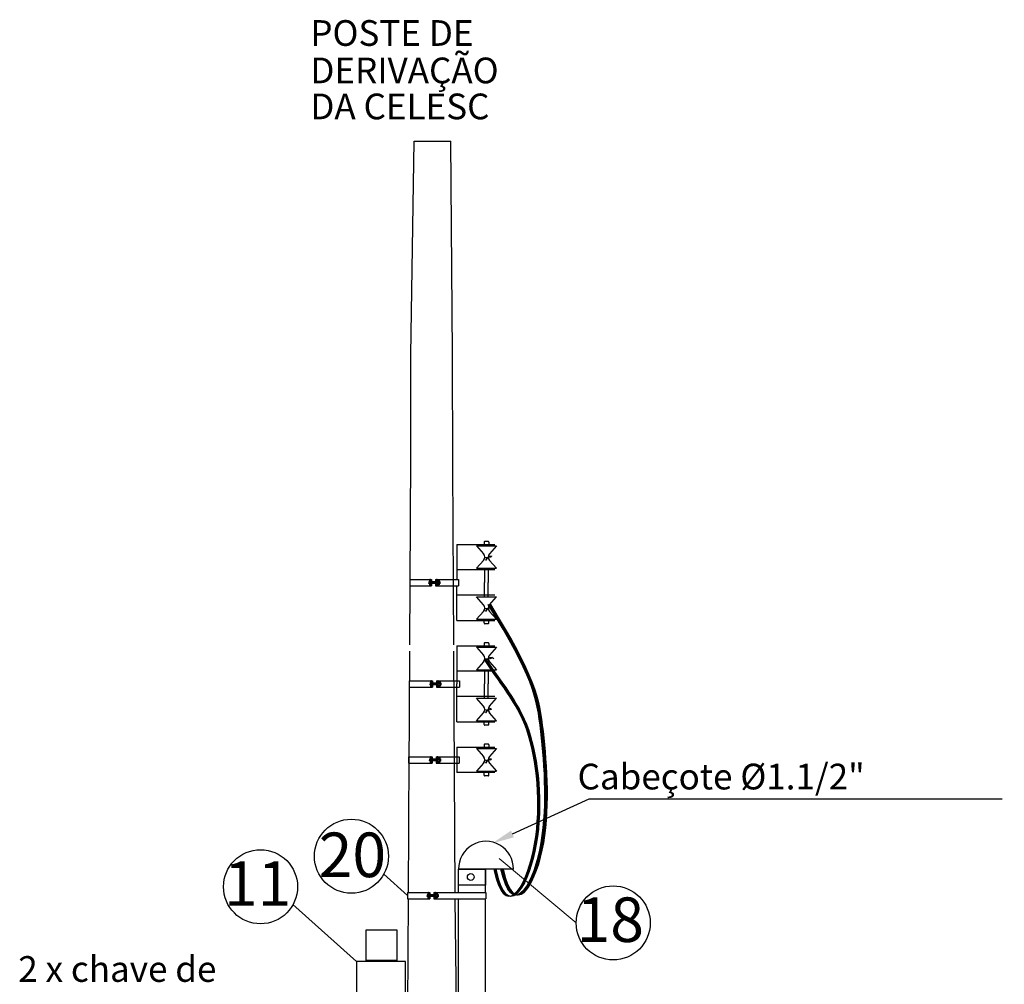
# Model space of a CAD drawing. Extents: x -572814 to 501435, y -1700 to 1062405.
# Drawn here: x 770 to 814, y -1556 to -1513 of the extents above; entities that cross this region are included whole.
import ezdxf
from ezdxf import colors
from ezdxf.entities.mleader import LeaderData, LeaderLine
from ezdxf.math import Vec2, Vec3

# ---------------------------------------------------------------- set-up
doc = ezdxf.new("R2010")
doc.units = 0
doc.header["$LTSCALE"] = 0.25
doc.header["$MEASUREMENT"] = 0
doc.layers.get('0').update_dxf_attribs({"linetype": 'CONTINUOUS'})
for name, color, linetype in [('ARQUITETURA', 15, 'CONTINUOUS'), ('FIACAO', 3, 'CONTINUOUS'), ('POSTE', 6, 'CONTINUOUS'), ('rota_completa1', 7, 'CONTINUOUS'), ('SIM_ELET', 4, 'CONTINUOUS')]:
    doc.layers.add(name, color=color, linetype=linetype)
for name, color, linetype, lineweight in [('COTA', 3, 'CONTINUOUS', 30), ('ELÉTRICA', 4, 'CONTINUOUS', 30), ('H', 7, 'CONTINUOUS', 100)]:
    doc.layers.add(name, color=color, linetype=linetype, lineweight=lineweight)
doc.styles.add('COISARADA', font='cour.ttf')
doc.styles.add('TEXTO FORTE', font='ARIALN.TTF', dxfattribs={"oblique": 15, "height": 4})

msp = doc.modelspace()

# ---------------------------------------------------------------- linework, layer by layer
at = {"layer": 'ARQUITETURA', "ltscale": 5}
for p, q in [((787.35095, -1527.6821), (787.5145, -1518.0879)), ((787.5145, -1518.0879), (789.15242, -1518.0879)), ((789.22492, -1527.62067), (789.15242, -1518.0879)), ((787.35407, -1532.27926), (787.35095, -1527.6821)), ((789.243, -1532.70331), (789.22492, -1527.62067)), ((787.30812, -1540.7025), (787.35185, -1532.27926)), ((789.28882, -1540.7025), (789.24519, -1532.70331)), ((790.64574, -1536.09286), (790.64574, -1536.20017)), ((790.65146, -1536.07778), (790.66171, -1536.0662)), ((790.6685, -1536.20017), (790.6685, -1536.25708)), ((790.82894, -1536.05853), (790.67875, -1536.05853)), ((790.83918, -1536.20017), (790.83918, -1536.25708)), ((790.84597, -1536.0662), (790.85622, -1536.07778)), ((790.86194, -1536.09286), (790.86194, -1536.20017)), ((790.3022, -1536.25708), (791.20548, -1536.25708)), ((790.3022, -1536.25708), (790.61793, -1536.60974)), ((791.20548, -1536.25708), (790.88975, -1536.60974)), ((790.61793, -1536.91334), (790.3022, -1537.26599)), ((790.88975, -1536.91334), (791.20548, -1537.26599)), ((790.3022, -1537.26599), (791.20548, -1537.26599)), ((790.6685, -1537.26599), (790.6685, -1537.907)), ((790.83918, -1537.26599), (790.83918, -1537.907)), ((787.30699, -1537.76476), (788.28936, -1537.76476)), ((787.30699, -1537.76476), (787.30699, -1538.04923)), ((788.17031, -1537.87706), (788.17031, -1537.94434)), ((788.19353, -1537.87706), (788.17031, -1537.87706)), ((788.17031, -1537.94434), (788.19223, -1537.87706)), ((788.19353, -1537.94434), (788.17031, -1537.94434)), ((788.19353, -1537.96187), (788.19353, -1537.84819)), ((788.19353, -1537.85263), (788.19353, -1537.84819)), ((788.19353, -1537.96623), (788.19353, -1537.96187)), ((788.19695, -1537.84477), (788.20997, -1537.84477)), ((788.19695, -1537.96964), (788.20997, -1537.96964)), ((788.20997, -1538.04294), (788.20997, -1537.76905)), ((788.23617, -1537.76905), (788.20997, -1537.76905)), ((788.23714, -1537.76476), (788.23714, -1538.04923)), ((788.28936, -1537.76476), (788.28936, -1538.04923)), ((788.46477, -1537.87706), (788.28936, -1537.87706)), ((788.28936, -1537.94434), (788.31129, -1537.87706)), ((788.46477, -1537.94434), (788.28936, -1537.94434)), ((788.31129, -1537.94434), (788.33322, -1537.87706)), ((788.33322, -1537.94434), (788.35514, -1537.87706)), ((788.35514, -1537.94434), (788.37707, -1537.87706)), ((788.37707, -1537.94434), (788.39899, -1537.87706)), ((788.39899, -1537.94434), (788.42092, -1537.87706)), ((788.42092, -1537.94434), (788.44284, -1537.87706)), ((788.44284, -1537.94434), (788.46477, -1537.87706)), ((788.46623, -1537.76476), (788.46623, -1538.04923)), ((788.46623, -1537.76476), (789.50214, -1537.76476)), ((788.54417, -1537.7723), (788.51797, -1537.7723)), ((788.51846, -1537.76476), (788.51846, -1538.04923)), ((788.54417, -1537.81708), (788.54417, -1537.7723)), ((788.54417, -1537.81708), (788.6261, -1537.81708)), ((788.54417, -1538.00142), (788.54417, -1537.81708)), ((788.54417, -1537.82254), (788.61992, -1537.82254)), ((788.54417, -1537.86179), (788.61992, -1537.86179)), ((788.54417, -1537.86849), (788.61992, -1537.86849)), ((788.54417, -1537.94077), (788.61992, -1537.94077)), ((788.54417, -1537.94747), (788.61992, -1537.94747)), ((788.54417, -1537.9968), (788.61992, -1537.9968)), ((788.6261, -1538.00142), (788.54417, -1538.00142)), ((788.54417, -1538.00142), (788.54417, -1538.04619)), ((788.62334, -1537.85837), (788.62334, -1537.82596)), ((788.62334, -1537.93735), (788.62334, -1537.8719)), ((788.62334, -1537.99339), (788.62334, -1537.95088)), ((788.6261, -1537.81708), (788.6261, -1538.00142)), ((788.6261, -1537.85949), (788.6634, -1537.85949)), ((788.6261, -1537.9619), (788.6634, -1537.9619)), ((788.6634, -1537.85949), (788.6634, -1537.9619)), ((789.50214, -1537.76476), (789.50214, -1538.04923)), ((790.6685, -1538.54801), (790.6685, -1537.907)), ((790.83918, -1538.54801), (790.83918, -1537.907)), ((787.30699, -1538.04923), (788.28936, -1538.04923)), ((788.23617, -1538.04294), (788.20997, -1538.04294)), ((788.46623, -1538.04923), (789.50214, -1538.04923)), ((788.54417, -1538.04619), (788.51797, -1538.04619)), ((790.3022, -1538.54801), (791.20548, -1538.54801)), ((790.61793, -1538.90066), (790.3022, -1538.54801)), ((790.88975, -1538.90066), (791.20548, -1538.54801)), ((790.3022, -1539.55692), (790.61793, -1539.20426)), ((791.20548, -1539.55692), (790.88975, -1539.20426)), ((790.3022, -1539.55692), (791.20548, -1539.55692)), ((790.64574, -1539.72114), (790.64574, -1539.61382)), ((790.65146, -1539.73622), (790.66171, -1539.7478)), ((790.6685, -1539.61382), (790.6685, -1539.55692)), ((790.82894, -1539.75547), (790.67875, -1539.75547)), ((790.83918, -1539.61382), (790.83918, -1539.55692)), ((790.84597, -1539.7478), (790.85622, -1539.73622)), ((790.86194, -1539.72114), (790.86194, -1539.61382)), ((790.64574, -1540.6444), (790.64574, -1540.75171)), ((790.65146, -1540.62931), (790.66171, -1540.61774)), ((790.82894, -1540.61007), (790.67875, -1540.61007)), ((790.84597, -1540.61774), (790.85622, -1540.62931)), ((790.86194, -1540.6444), (790.86194, -1540.75171)), ((787.27709, -1546.39192), (787.30657, -1540.98698)), ((789.34948, -1551.82185), (789.29038, -1540.98698)), ((790.3022, -1540.80861), (791.20548, -1540.80861)), ((790.3022, -1540.80861), (790.61793, -1541.16127)), ((790.6685, -1540.75171), (790.6685, -1540.80861)), ((790.83918, -1540.75171), (790.83918, -1540.80861)), ((791.20548, -1540.80861), (790.88975, -1541.16127)), ((790.61793, -1541.46487), (790.3022, -1541.81753)), ((790.88975, -1541.46487), (791.20548, -1541.81753)), ((790.3022, -1541.81753), (791.20548, -1541.81753)), ((790.6685, -1541.81753), (790.6685, -1542.45853)), ((790.83918, -1541.81753), (790.83918, -1542.45853)), ((787.27599, -1542.3163), (788.33802, -1542.3163)), ((787.27599, -1542.3163), (787.27599, -1542.60077)), ((788.21896, -1542.49587), (788.24088, -1542.4286)), ((788.24218, -1542.4286), (788.21896, -1542.4286)), ((788.21896, -1542.4286), (788.21896, -1542.49587)), ((788.24218, -1542.5134), (788.24218, -1542.39972)), ((788.24218, -1542.40417), (788.24218, -1542.39972)), ((788.2456, -1542.39631), (788.25862, -1542.39631)), ((788.25862, -1542.59447), (788.25862, -1542.32058)), ((788.28483, -1542.32058), (788.25862, -1542.32058)), ((788.28579, -1542.3163), (788.28579, -1542.60077)), ((788.33802, -1542.3163), (788.33802, -1542.60077)), ((788.33802, -1542.49587), (788.35994, -1542.4286)), ((788.51342, -1542.4286), (788.33802, -1542.4286)), ((788.35994, -1542.49587), (788.38187, -1542.4286)), ((788.38187, -1542.49587), (788.40379, -1542.4286)), ((788.40379, -1542.49587), (788.42572, -1542.4286)), ((788.42572, -1542.49587), (788.44764, -1542.4286)), ((788.44764, -1542.49587), (788.46957, -1542.4286)), ((788.46957, -1542.49587), (788.4915, -1542.4286)), ((788.4915, -1542.49587), (788.51342, -1542.4286)), ((788.51488, -1542.3163), (789.55079, -1542.3163)), ((788.51488, -1542.3163), (788.51488, -1542.60077)), ((788.59282, -1542.32384), (788.56662, -1542.32384)), ((788.56711, -1542.3163), (788.56711, -1542.60077)), ((788.59282, -1542.36861), (788.59282, -1542.32384)), ((788.59282, -1542.36861), (788.67475, -1542.36861)), ((788.59282, -1542.55295), (788.59282, -1542.36861)), ((788.59282, -1542.37408), (788.66858, -1542.37408)), ((788.59282, -1542.41332), (788.66858, -1542.41332)), ((788.59282, -1542.42002), (788.66858, -1542.42002)), ((788.67199, -1542.40991), (788.67199, -1542.37749)), ((788.67199, -1542.48889), (788.67199, -1542.42343)), ((788.67475, -1542.36861), (788.67475, -1542.55295)), ((788.67475, -1542.41103), (788.71205, -1542.41103)), ((788.71205, -1542.41103), (788.71205, -1542.51344)), ((789.55079, -1542.3163), (789.55079, -1542.60077)), ((787.27599, -1542.60077), (788.33802, -1542.60077)), ((788.24218, -1542.49587), (788.21896, -1542.49587)), ((788.24218, -1542.51776), (788.24218, -1542.5134)), ((788.2456, -1542.52118), (788.25862, -1542.52118)), ((788.28483, -1542.59447), (788.25862, -1542.59447)), ((788.51342, -1542.49587), (788.33802, -1542.49587)), ((788.51488, -1542.60077), (789.55079, -1542.60077)), ((788.59282, -1542.59773), (788.56662, -1542.59773)), ((788.59282, -1542.4923), (788.66858, -1542.4923)), ((788.59282, -1542.499), (788.66858, -1542.499)), ((788.59282, -1542.54833), (788.66858, -1542.54833)), ((788.67475, -1542.55295), (788.59282, -1542.55295)), ((788.59282, -1542.55295), (788.59282, -1542.59773)), ((788.67199, -1542.54492), (788.67199, -1542.50242)), ((788.67475, -1542.51344), (788.71205, -1542.51344)), ((790.6685, -1543.09954), (790.6685, -1542.45853)), ((790.83918, -1543.09954), (790.83918, -1542.45853)), ((790.3022, -1543.09954), (791.20548, -1543.09954)), ((790.61793, -1543.4522), (790.3022, -1543.09954)), ((790.88975, -1543.4522), (791.20548, -1543.09954)), ((790.3022, -1544.10845), (790.61793, -1543.7558)), ((791.20548, -1544.10845), (790.88975, -1543.7558)), ((790.3022, -1544.10845), (791.20548, -1544.10845)), ((790.64574, -1544.27267), (790.64574, -1544.16536)), ((790.6685, -1544.16536), (790.6685, -1544.10845)), ((790.83918, -1544.16536), (790.83918, -1544.10845)), ((790.86194, -1544.27267), (790.86194, -1544.16536)), ((790.65146, -1544.28776), (790.66171, -1544.29933)), ((790.82894, -1544.307), (790.67875, -1544.307)), ((790.84597, -1544.29933), (790.85622, -1544.28776)), ((790.3022, -1545.36015), (791.20548, -1545.36015)), ((790.3022, -1545.36015), (790.61793, -1545.7128)), ((790.64574, -1545.19593), (790.64574, -1545.30324)), ((790.65146, -1545.18084), (790.66171, -1545.16927)), ((790.6685, -1545.30324), (790.6685, -1545.36015)), ((790.82894, -1545.1616), (790.67875, -1545.1616)), ((790.83918, -1545.30324), (790.83918, -1545.36015)), ((790.84597, -1545.16927), (790.85622, -1545.18084)), ((790.86194, -1545.19593), (790.86194, -1545.30324)), ((791.20548, -1545.36015), (790.88975, -1545.7128)), ((787.25737, -1545.72995), (788.3194, -1545.72995)), ((787.25737, -1545.72995), (787.25737, -1546.01442)), ((787.26312, -1548.95216), (787.27554, -1545.53851)), ((788.20034, -1545.90952), (788.22226, -1545.84225)), ((788.22356, -1545.84225), (788.20034, -1545.84225)), ((788.20034, -1545.84225), (788.20034, -1545.90952)), ((788.22356, -1545.90952), (788.20034, -1545.90952)), ((788.22356, -1545.92705), (788.22356, -1545.81337)), ((788.22356, -1545.81782), (788.22356, -1545.81337)), ((788.22356, -1545.93141), (788.22356, -1545.92705)), ((788.22698, -1545.80996), (788.24, -1545.80996)), ((788.22698, -1545.93483), (788.24, -1545.93483)), ((788.24, -1546.00813), (788.24, -1545.73423)), ((788.26621, -1545.73423), (788.24, -1545.73423)), ((788.26717, -1545.72995), (788.26717, -1546.01442)), ((788.3194, -1545.72995), (788.3194, -1546.01442)), ((788.3194, -1545.90952), (788.34132, -1545.84225)), ((788.4948, -1545.84225), (788.3194, -1545.84225)), ((788.4948, -1545.90952), (788.3194, -1545.90952)), ((788.34132, -1545.90952), (788.36325, -1545.84225)), ((788.36325, -1545.90952), (788.38517, -1545.84225)), ((788.38517, -1545.90952), (788.4071, -1545.84225)), ((788.4071, -1545.90952), (788.42902, -1545.84225)), ((788.42902, -1545.90952), (788.45095, -1545.84225)), ((788.45095, -1545.90952), (788.47288, -1545.84225)), ((788.47288, -1545.90952), (788.4948, -1545.84225)), ((788.49626, -1545.72995), (789.53217, -1545.72995)), ((788.49626, -1545.72995), (788.49626, -1546.01442)), ((788.5742, -1545.73749), (788.548, -1545.73749)), ((788.54849, -1545.72995), (788.54849, -1546.01442)), ((788.5742, -1545.78226), (788.5742, -1545.73749)), ((788.5742, -1545.78226), (788.65613, -1545.78226)), ((788.5742, -1545.9666), (788.5742, -1545.78226)), ((788.5742, -1545.78773), (788.64996, -1545.78773)), ((788.5742, -1545.82697), (788.64996, -1545.82697)), ((788.5742, -1545.83367), (788.64996, -1545.83367)), ((788.5742, -1545.90595), (788.64996, -1545.90595)), ((788.5742, -1545.91265), (788.64996, -1545.91265)), ((788.5742, -1545.96198), (788.64996, -1545.96198)), ((788.65613, -1545.9666), (788.5742, -1545.9666)), ((788.5742, -1545.9666), (788.5742, -1546.01138)), ((788.65337, -1545.82356), (788.65337, -1545.79114)), ((788.65337, -1545.90254), (788.65337, -1545.83708)), ((788.65337, -1545.95857), (788.65337, -1545.91607)), ((788.65613, -1545.78226), (788.65613, -1545.9666)), ((788.65613, -1545.82468), (788.69343, -1545.82468)), ((788.65613, -1545.92709), (788.69343, -1545.92709)), ((788.69343, -1545.82468), (788.69343, -1545.92709)), ((789.53217, -1545.72995), (789.53217, -1546.01442)), ((787.25737, -1546.01442), (788.3194, -1546.01442)), ((788.26621, -1546.00813), (788.24, -1546.00813)), ((788.49626, -1546.01442), (789.53217, -1546.01442)), ((788.5742, -1546.01138), (788.548, -1546.01138)), ((790.61793, -1546.0164), (790.3022, -1546.36906)), ((790.3022, -1546.36906), (791.20548, -1546.36906)), ((790.6685, -1546.36906), (790.6685, -1546.44112)), ((790.83918, -1546.36906), (790.83918, -1546.44112)), ((790.88975, -1546.0164), (791.20548, -1546.36906)), ((790.64574, -1546.55007), (790.64574, -1546.44276)), ((790.65146, -1546.56515), (790.66171, -1546.57673)), ((790.82894, -1546.5844), (790.67875, -1546.5844)), ((790.84597, -1546.57673), (790.85622, -1546.56515)), ((790.86194, -1546.55007), (790.86194, -1546.44276)), ((787.24747, -1551.82185), (787.26312, -1548.95216)), ((787.17857, -1564.45345), (787.24592, -1552.10632)), ((787.20492, -1551.82185), (788.21004, -1551.82185)), ((787.20492, -1551.82185), (787.20492, -1552.10632)), ((787.20492, -1552.10632), (788.21004, -1552.10632)), ((788.09098, -1552.00142), (788.11291, -1551.93415)), ((788.11421, -1551.93415), (788.09098, -1551.93415)), ((788.09098, -1551.93415), (788.09098, -1552.00142)), ((788.11421, -1552.00142), (788.09098, -1552.00142)), ((788.11421, -1552.01895), (788.11421, -1551.90527)), ((788.11421, -1551.90972), (788.11421, -1551.90527)), ((788.11421, -1552.02331), (788.11421, -1552.01895)), ((788.11762, -1551.90186), (788.13064, -1551.90186)), ((788.11762, -1552.02673), (788.13064, -1552.02673)), ((788.13064, -1552.10003), (788.13064, -1551.82613)), ((788.15685, -1551.82613), (788.13064, -1551.82613)), ((788.15685, -1552.10003), (788.13064, -1552.10003)), ((788.15782, -1551.82185), (788.15782, -1552.10632)), ((788.21004, -1551.82185), (788.21004, -1552.10632)), ((788.21004, -1552.00142), (788.23197, -1551.93415)), ((788.38544, -1551.93415), (788.21004, -1551.93415)), ((788.38544, -1552.00142), (788.21004, -1552.00142)), ((788.23197, -1552.00142), (788.25389, -1551.93415)), ((788.25389, -1552.00142), (788.27582, -1551.93415)), ((788.27582, -1552.00142), (788.29774, -1551.93415)), ((788.29774, -1552.00142), (788.31967, -1551.93415)), ((788.31967, -1552.00142), (788.34159, -1551.93415)), ((788.34159, -1552.00142), (788.36352, -1551.93415)), ((788.36352, -1552.00142), (788.38545, -1551.93415)), ((788.38691, -1551.82185), (790.72957, -1551.82185)), ((788.38691, -1551.82185), (788.38691, -1552.10632)), ((788.38691, -1552.10632), (790.72957, -1552.10632)), ((788.46484, -1551.82939), (788.43864, -1551.82939)), ((788.46484, -1552.10328), (788.43864, -1552.10328)), ((788.43913, -1551.82185), (788.43913, -1552.10632)), ((788.46484, -1551.87416), (788.46484, -1551.82939)), ((788.46484, -1551.87416), (788.54677, -1551.87416)), ((788.46484, -1552.0585), (788.46484, -1551.87416)), ((788.46484, -1551.87963), (788.5406, -1551.87963)), ((788.46484, -1551.91887), (788.5406, -1551.91887)), ((788.46484, -1551.92557), (788.5406, -1551.92557)), ((788.46484, -1551.99785), (788.5406, -1551.99785)), ((788.46484, -1552.00455), (788.5406, -1552.00455)), ((788.46484, -1552.05388), (788.5406, -1552.05388)), ((788.54677, -1552.0585), (788.46484, -1552.0585)), ((788.46484, -1552.0585), (788.46484, -1552.10328)), ((788.54401, -1551.91546), (788.54401, -1551.88304)), ((788.54401, -1551.99444), (788.54401, -1551.92898)), ((788.54401, -1552.05047), (788.54401, -1552.00797)), ((788.54677, -1551.87416), (788.54677, -1552.0585)), ((788.54677, -1551.91658), (788.58407, -1551.91658)), ((788.54677, -1552.01899), (788.58407, -1552.01899)), ((788.58407, -1551.91658), (788.58407, -1552.01899)), ((789.42896, -1559.00691), (789.35103, -1552.10632)), ((790.72957, -1551.82185), (790.72957, -1552.10632))]:
    msp.add_line(p, q, dxfattribs=at)
for centre, radius, start, end in [((790.6685, -1536.09286), 0.02276, 138.477866, 180), ((790.6685, -1536.09286), 0.02276, 138.477866, 180), ((790.67875, -1536.08129), 0.02276, 90, 138.477866), ((790.82894, -1536.08129), 0.02276, 41.522134, 90), ((790.83918, -1536.09286), 0.02276, 0, 41.522134), ((790.44838, -1536.76154), 0.22758, 318.161931, 41.838069), ((791.0593, -1536.76154), 0.22758, 138.161931, 221.838069), ((788.19012, -1537.85263), 0.00341, 270, 0), ((788.19012, -1537.96187), 0.00341, 0, 90), ((788.19695, -1537.84819), 0.00341, 90, 180), ((788.19695, -1537.96623), 0.00341, 180, 270), ((788.61992, -1537.82596), 0.00341, 0, 90), ((788.61992, -1537.85837), 0.00341, 270, 0), ((788.61992, -1537.8719), 0.00341, 0, 90), ((788.61992, -1537.93735), 0.00341, 270, 0), ((788.61992, -1537.95088), 0.00341, 0, 90), ((788.61992, -1537.99339), 0.00341, 270, 0), ((790.44838, -1539.05246), 0.22758, 318.161931, 41.838069), ((791.0593, -1539.05246), 0.22758, 138.161931, 221.838069), ((790.6685, -1539.72114), 0.02276, 180, 221.522134), ((790.6685, -1539.72114), 0.02276, 180, 221.522134), ((790.67875, -1539.73271), 0.02276, 221.522134, 270), ((790.82894, -1539.73271), 0.02276, 270, 318.477866), ((790.83918, -1539.72114), 0.02276, 318.477866, 0), ((790.6685, -1540.6444), 0.02276, 138.477866, 180), ((790.6685, -1540.6444), 0.02276, 138.477866, 180), ((790.67875, -1540.63282), 0.02276, 90, 138.477866), ((790.82894, -1540.63282), 0.02276, 41.522134, 90), ((790.83918, -1540.6444), 0.02276, 0, 41.522134), ((790.44838, -1541.31307), 0.22758, 318.161931, 41.838069), ((791.0593, -1541.31307), 0.22758, 138.161931, 221.838069), ((788.23877, -1542.40417), 0.00341, 270, 0), ((788.2456, -1542.39972), 0.00341, 90, 180), ((788.66858, -1542.37749), 0.00341, 0, 90), ((788.66858, -1542.40991), 0.00341, 270, 0), ((788.66858, -1542.42343), 0.00341, 0, 90), ((788.23877, -1542.5134), 0.00341, 0, 90), ((788.2456, -1542.51776), 0.00341, 180, 270), ((788.66858, -1542.48889), 0.00341, 270, 0), ((788.66858, -1542.50242), 0.00341, 0, 90), ((788.66858, -1542.54492), 0.00341, 270, 0), ((790.44838, -1543.604), 0.22758, 318.161931, 41.838069), ((791.0593, -1543.604), 0.22758, 138.161931, 221.838069), ((790.6685, -1544.27267), 0.02276, 180, 221.522134), ((790.6685, -1544.27267), 0.02276, 180, 221.522134), ((790.67875, -1544.28424), 0.02276, 221.522134, 270), ((790.82894, -1544.28424), 0.02276, 270, 318.477866), ((790.83918, -1544.27267), 0.02276, 318.477866, 0), ((790.6685, -1545.19593), 0.02276, 138.477866, 180), ((790.6685, -1545.19593), 0.02276, 138.477866, 180), ((790.67875, -1545.18436), 0.02276, 90, 138.477866), ((790.82894, -1545.18436), 0.02276, 41.522134, 90), ((790.83918, -1545.19593), 0.02276, 0, 41.522134), ((788.22015, -1545.81782), 0.00341, 270, 0), ((788.22015, -1545.92705), 0.00341, 0, 90), ((788.22698, -1545.81337), 0.00341, 90, 180), ((788.22698, -1545.93141), 0.00341, 180, 270), ((788.64996, -1545.79114), 0.00341, 0, 90), ((788.64996, -1545.82356), 0.00341, 270, 0), ((788.64996, -1545.83708), 0.00341, 0, 90), ((788.64996, -1545.90254), 0.00341, 270, 0), ((788.64996, -1545.91607), 0.00341, 0, 90), ((788.64996, -1545.95857), 0.00341, 270, 0), ((790.44838, -1545.8646), 0.22758, 318.161931, 41.838069), ((791.0593, -1545.8646), 0.22758, 138.161931, 221.838069), ((790.6685, -1546.55007), 0.02276, 180, 221.522134), ((790.6685, -1546.55007), 0.02276, 180, 221.522134), ((790.67875, -1546.56164), 0.02276, 221.522134, 270), ((790.82894, -1546.56164), 0.02276, 270, 318.477866), ((790.83918, -1546.55007), 0.02276, 318.477866, 0), ((788.11079, -1551.90972), 0.00341, 270, 0), ((788.11079, -1552.01895), 0.00341, 0, 90), ((788.11762, -1551.90527), 0.00341, 90, 180), ((788.11762, -1552.02331), 0.00341, 180, 270), ((788.5406, -1551.88304), 0.00341, 0, 90), ((788.5406, -1551.91546), 0.00341, 270, 0), ((788.5406, -1551.92898), 0.00341, 0, 90), ((788.5406, -1551.99444), 0.00341, 270, 0), ((788.5406, -1552.00797), 0.00341, 0, 90), ((788.5406, -1552.05047), 0.00341, 270, 0)]:
    msp.add_arc(centre, radius, start, end, dxfattribs=at)
at = {"layer": 'COTA', "color": 5, "lineweight": 5}
for p, q in [((791.32717, -1550.29744), (794.78472, -1553.18831)), ((784.92019, -1554.9237), (782.06355, -1552.36627))]:
    msp.add_line(p, q, dxfattribs=at)
at = {"layer": 'ELÉTRICA'}
for points in [[(785.35627, -1553.50287), (786.7326, -1553.50287), (786.7326, -1554.87661), (785.35627, -1554.87661)], [(787.12169, -1554.9237), (784.92019, -1554.9237), (784.92019, -1560.41889), (787.12169, -1560.41889)]]:
    msp.add_lwpolyline(points, close=True, dxfattribs=at)
at = {"layer": 'FIACAO', "ltscale": 5}
msp.add_line((791.08291, -1541.32427), (790.99841, -1541.27569), dxfattribs=at)
for centre in [(790.71312, -1536.88713), (790.9823, -1536.72018), (790.71312, -1539.17806), (790.71312, -1541.43866), (790.9823, -1541.27171), (790.71312, -1543.72959), (790.71312, -1545.9902)]:
    msp.add_circle(centre, 0.00601, dxfattribs=at)
for centre, radius, start, end in [((790.67506, -1536.7595), 0.00437, 92.754309, 214.089116), ((790.67506, -1536.76306), 0.00437, 92.754309, 214.089116), ((790.75788, -1536.628), 0.15942, 237.164897, 277.23596), ((790.75541, -1536.63922), 0.15166, 236.379762, 302.439287), ((790.70858, -1536.92385), 0.04268, 58.819143, 94.237153), ((790.74064, -1536.88564), 0.01636, 75.7273, 236.586201), ((790.73167, -1536.89328), 0.00602, 269.634487, 99.4836), ((790.75464, -1536.86808), 0.01636, 75.7273, 236.586201), ((790.74567, -1536.87572), 0.00602, 269.634487, 99.4836), ((790.76864, -1536.85053), 0.01636, 75.7273, 236.586201), ((790.75967, -1536.85816), 0.00602, 269.634487, 99.4836), ((790.78264, -1536.83297), 0.01636, 75.7273, 236.586201), ((790.77367, -1536.84061), 0.00602, 269.634487, 99.4836), ((790.77495, -1536.79764), 0.01188, 4.60719, 75.351258), ((790.79664, -1536.81541), 0.01636, 75.7273, 236.586201), ((790.78767, -1536.82305), 0.00602, 269.634487, 99.4836), ((790.80264, -1536.79567), 0.01587, 183.666789, 266.369311), ((790.80167, -1536.80549), 0.00602, 269.634487, 99.4836), ((790.83285, -1536.76491), 0.00454, 329.576462, 105.697679), ((790.83959, -1536.79355), 0.03494, 92.203224, 102.28867), ((790.83165, -1536.74666), 0.01367, 298.853689, 329.121461), ((790.85791, -1536.76142), 0.01646, 353.604931, 151.960336), ((790.86878, -1536.76043), 0.00602, 142.71309, 332.562203), ((790.8799, -1536.76061), 0.01636, 5.61049, 166.469391), ((790.89084, -1536.75623), 0.00602, 142.71309, 332.562203), ((790.90196, -1536.75642), 0.01636, 5.61049, 166.469391), ((790.9129, -1536.75204), 0.00602, 142.71309, 332.562203), ((790.92402, -1536.75222), 0.01636, 5.61049, 166.469391), ((790.93496, -1536.74785), 0.00602, 142.71309, 332.562203), ((790.94608, -1536.74803), 0.01636, 5.61049, 166.469391), ((790.95702, -1536.74365), 0.00602, 142.71309, 332.562203), ((791.0169, -1536.7333), 0.04268, 147.959538, 183.377547), ((790.67506, -1539.05042), 0.00437, 92.754309, 214.089116), ((790.67506, -1539.05399), 0.00437, 92.754309, 214.089116), ((790.75788, -1538.91892), 0.15942, 237.164897, 277.23596), ((790.75541, -1538.93014), 0.15166, 236.379762, 302.439287), ((790.70858, -1539.21478), 0.04268, 58.819143, 94.237153), ((790.74064, -1539.17657), 0.01636, 75.7273, 236.586201), ((790.73167, -1539.18421), 0.00602, 269.634487, 99.4836), ((790.75464, -1539.15901), 0.01636, 75.7273, 236.586201), ((790.74567, -1539.16665), 0.00602, 269.634487, 99.4836), ((790.76864, -1539.14145), 0.01636, 75.7273, 236.586201), ((790.75967, -1539.14909), 0.00602, 269.634487, 99.4836), ((790.78264, -1539.1239), 0.01636, 75.7273, 236.586201), ((790.77367, -1539.13153), 0.00602, 269.634487, 99.4836), ((790.77495, -1539.08857), 0.01188, 4.60719, 75.351258), ((790.79664, -1539.10634), 0.01636, 75.7273, 236.586201), ((790.78767, -1539.11398), 0.00602, 269.634487, 99.4836), ((790.80264, -1539.0866), 0.01587, 183.666789, 266.369311), ((790.80167, -1539.09642), 0.00602, 269.634487, 99.4836), ((790.83337, -1539.04318), 0.01003, 260.575532, 328.581673), ((790.83287, -1539.05521), 0.00488, 323.00105, 103.518397), ((790.85791, -1539.05234), 0.01646, 353.604931, 166.18733), ((790.86878, -1539.05136), 0.00602, 142.71309, 332.562203), ((790.8799, -1539.05154), 0.01636, 5.61049, 166.469391), ((790.89084, -1539.04716), 0.00602, 142.71309, 332.562203), ((790.90196, -1539.04734), 0.01636, 5.61049, 166.469391), ((790.9129, -1539.04297), 0.00602, 142.71309, 332.562203), ((790.92402, -1539.04315), 0.01636, 5.61049, 166.469391), ((790.93496, -1539.03877), 0.00602, 142.71309, 332.562203), ((790.94608, -1539.03895), 0.01636, 5.61049, 166.469391), ((790.67506, -1541.31103), 0.00437, 92.754309, 214.089116), ((790.67506, -1541.3146), 0.00437, 92.754309, 214.089116), ((790.75788, -1541.17953), 0.15942, 237.164897, 277.23596), ((790.75541, -1541.19075), 0.15166, 236.379762, 302.439287), ((790.70858, -1541.47539), 0.04268, 58.819143, 94.237153), ((790.74064, -1541.43717), 0.01636, 75.7273, 236.586201), ((790.73167, -1541.44481), 0.00602, 269.634487, 99.4836), ((790.75464, -1541.41962), 0.01636, 75.7273, 236.586201), ((790.74567, -1541.42726), 0.00602, 269.634487, 99.4836), ((790.76864, -1541.40206), 0.01636, 75.7273, 236.586201), ((790.75967, -1541.4097), 0.00602, 269.634487, 99.4836), ((790.78264, -1541.3845), 0.01636, 75.7273, 236.586201), ((790.77367, -1541.39214), 0.00602, 269.634487, 99.4836), ((790.77495, -1541.34918), 0.01188, 4.60719, 75.351258), ((790.79664, -1541.36695), 0.01636, 75.7273, 236.586201), ((790.78767, -1541.37458), 0.00602, 269.634487, 99.4836), ((790.80264, -1541.34721), 0.01587, 183.666789, 266.369311), ((790.80167, -1541.35703), 0.00602, 269.634487, 99.4836), ((790.83337, -1541.30379), 0.01003, 260.575532, 328.581673), ((790.83287, -1541.31581), 0.00488, 323.00105, 103.518397), ((790.85791, -1541.31295), 0.01646, 353.604931, 166.18733), ((790.86878, -1541.31196), 0.00602, 142.71309, 332.562203), ((790.8799, -1541.31214), 0.01636, 5.61049, 166.469391), ((790.89084, -1541.30777), 0.00602, 142.71309, 332.562203), ((790.90196, -1541.30795), 0.01636, 5.61049, 166.469391), ((790.9129, -1541.30357), 0.00602, 142.71309, 332.562203), ((790.92402, -1541.30375), 0.01636, 5.61049, 166.469391), ((790.93496, -1541.29938), 0.00602, 142.71309, 332.562203), ((790.94608, -1541.29956), 0.01636, 5.61049, 166.469391), ((790.95702, -1541.29519), 0.00602, 142.71309, 332.562203), ((790.96814, -1541.29537), 0.01636, 5.61049, 166.469391), ((790.97908, -1541.29099), 0.00602, 142.71309, 332.562203), ((791.0169, -1541.28483), 0.04268, 147.959538, 183.377547), ((790.67506, -1543.60196), 0.00437, 92.754309, 214.089116), ((790.67506, -1543.60552), 0.00437, 92.754309, 214.089116), ((790.75788, -1543.47046), 0.15942, 237.164897, 277.23596), ((790.75541, -1543.48168), 0.15166, 236.379762, 302.439287), ((790.70858, -1543.76631), 0.04268, 58.819143, 94.237153), ((790.74064, -1543.7281), 0.01636, 75.7273, 236.586201), ((790.73167, -1543.73574), 0.00602, 269.634487, 99.4836), ((790.75464, -1543.71054), 0.01636, 75.7273, 236.586201), ((790.74567, -1543.71818), 0.00602, 269.634487, 99.4836), ((790.76864, -1543.69299), 0.01636, 75.7273, 236.586201), ((790.75967, -1543.70062), 0.00602, 269.634487, 99.4836), ((790.78264, -1543.67543), 0.01636, 75.7273, 236.586201), ((790.77367, -1543.68307), 0.00602, 269.634487, 99.4836), ((790.77495, -1543.6401), 0.01188, 4.60719, 75.351258), ((790.79664, -1543.65787), 0.01636, 75.7273, 236.586201), ((790.78767, -1543.66551), 0.00602, 269.634487, 99.4836), ((790.80264, -1543.63813), 0.01587, 183.666789, 266.369311), ((790.80167, -1543.64795), 0.00602, 269.634487, 99.4836), ((790.83337, -1543.59472), 0.01003, 260.575532, 328.581673), ((790.83287, -1543.60674), 0.00488, 323.00105, 103.518397), ((790.86878, -1543.60289), 0.00602, 142.71309, 332.562203), ((790.8799, -1543.60307), 0.01636, 5.61049, 166.469391), ((790.89084, -1543.5987), 0.00602, 142.71309, 332.562203), ((790.90196, -1543.59888), 0.01636, 5.61049, 166.469391), ((790.9129, -1543.5945), 0.00602, 142.71309, 332.562203), ((790.92402, -1543.59468), 0.01636, 5.61049, 166.469391), ((790.93496, -1543.59031), 0.00602, 142.71309, 332.562203), ((790.94608, -1543.59049), 0.01636, 5.61049, 166.469391), ((790.95702, -1543.58611), 0.00602, 142.71309, 332.562203), ((790.97908, -1543.58192), 0.00602, 142.71309, 332.562203), ((790.67506, -1545.86256), 0.00437, 92.754309, 214.089116), ((790.67506, -1545.86613), 0.00437, 92.754309, 214.089116), ((790.75788, -1545.73107), 0.15942, 237.164897, 277.23596), ((790.75541, -1545.74229), 0.15166, 236.379762, 302.439287), ((790.75464, -1545.97115), 0.01636, 75.7273, 236.586201), ((790.76864, -1545.95359), 0.01636, 75.7273, 236.586201), ((790.75967, -1545.96123), 0.00602, 269.634487, 99.4836), ((790.78264, -1545.93604), 0.01636, 75.7273, 236.586201), ((790.77367, -1545.94367), 0.00602, 269.634487, 99.4836), ((790.77495, -1545.90071), 0.01188, 4.60719, 75.351258), ((790.79664, -1545.91848), 0.01636, 75.7273, 236.586201), ((790.78767, -1545.92612), 0.00602, 269.634487, 99.4836), ((790.80264, -1545.89874), 0.01587, 183.666789, 266.369311), ((790.80167, -1545.90856), 0.00602, 269.634487, 99.4836), ((790.83337, -1545.85532), 0.01003, 260.575532, 328.581673), ((790.83287, -1545.86735), 0.00488, 323.00105, 103.518397), ((790.85791, -1545.86448), 0.01646, 353.604931, 166.18733), ((790.86878, -1545.8635), 0.00602, 142.71309, 332.562203), ((790.8799, -1545.86368), 0.01636, 5.61049, 166.469391), ((790.89084, -1545.8593), 0.00602, 142.71309, 332.562203), ((790.90196, -1545.85948), 0.01636, 5.61049, 166.469391), ((790.9129, -1545.85511), 0.00602, 142.71309, 332.562203), ((790.92402, -1545.85529), 0.01636, 5.61049, 166.469391), ((790.93496, -1545.85091), 0.00602, 142.71309, 332.562203), ((790.94608, -1545.85109), 0.01636, 5.61049, 166.469391), ((790.95702, -1545.84672), 0.00602, 142.71309, 332.562203), ((790.96814, -1545.8469), 0.01636, 5.61049, 166.469391), ((790.70858, -1546.02692), 0.04268, 58.819143, 94.237153), ((790.74064, -1545.98871), 0.01636, 75.7273, 236.586201), ((790.73167, -1545.99635), 0.00602, 269.634487, 99.4836), ((790.74567, -1545.97879), 0.00602, 269.634487, 99.4836)]:
    msp.add_arc(centre, radius, start, end, dxfattribs=at)
at = {"layer": 'H', "color": 5, "linetype": 'Continuous', "lineweight": 5}
for points in [[(791.39275, -1550.77887), (791.87929, -1553.00336), (793.64886, -1550.278), (793.21164, -1544.03679), (792.80864, -1542.08576), (790.81999, -1538.89652)], [(791.41174, -1550.78125), (791.89828, -1553.00575), (793.66785, -1550.28039), (793.23063, -1544.03918), (792.82763, -1542.08815), (790.83898, -1538.89891)], [(791.42888, -1550.78125), (791.91542, -1553.00574), (793.68499, -1550.28038), (793.24777, -1544.03917), (792.84477, -1542.08815), (790.85611, -1538.8989)], [(791.45016, -1550.78301), (791.9367, -1553.0075), (793.70626, -1550.28214), (793.26904, -1544.04093), (792.86605, -1542.08991), (790.87739, -1538.90066)], [(791.46251, -1550.78301), (791.94905, -1553.0075), (793.71862, -1550.28214), (793.2814, -1544.04093), (792.8784, -1542.08991), (790.88975, -1538.90066)], [(791.48457, -1550.77949), (791.97111, -1553.00398), (793.74068, -1550.27862), (793.30346, -1544.03741), (792.90046, -1542.08639), (790.91181, -1538.89714)], [(791.5031, -1550.77949), (791.98965, -1553.00398), (793.75921, -1550.27862), (793.32199, -1544.03741), (792.91899, -1542.08639), (790.93034, -1538.89714)], [(791.52173, -1550.78035), (792.00828, -1553.00484), (793.77784, -1550.27948), (793.34062, -1544.03827), (792.93762, -1542.08725), (790.94897, -1538.898)]]:
    msp.add_open_spline(points, degree=3, dxfattribs=at)
at = {"layer": 'H', "color": 0, "linetype": 'Continuous', "lineweight": 5}
for points, knots in [([(791.08837, -1550.77897), (791.09247, -1550.7985), (791.0966, -1550.81777), (791.10076, -1550.83677), (791.5873, -1553.06126), (793.35686, -1550.3359), (792.91964, -1544.09469), (791.48326, -1542.6384), (790.64884, -1541.35736)], [-0.0085432, -0.0085432, -0.0085432, -0.0085432, 0, 0, 0, 1, 2, 3, 3, 3, 3]), ([(791.1124, -1550.77897), (791.11583, -1550.79521), (791.11928, -1550.81127), (791.12276, -1550.82714), (791.6093, -1553.05163), (793.37886, -1550.32627), (792.94164, -1544.08506), (791.50526, -1542.62877), (790.67084, -1541.34773)], [-0.00713574, -0.00713574, -0.00713574, -0.00713574, 0, 0, 0, 1, 2, 3, 3, 3, 3]), ([(791.13054, -1550.77897), (791.13397, -1550.79521), (791.13742, -1550.81127), (791.1409, -1550.82714), (791.62744, -1553.05163), (793.397, -1550.32627), (792.95978, -1544.08506), (791.5234, -1542.62877), (790.68898, -1541.34773)], [-0.00713574, -0.00713574, -0.00713574, -0.00713574, 0, 0, 0, 1, 2, 3, 3, 3, 3]), ([(791.14133, -1550.77897), (791.14518, -1550.79728), (791.14905, -1550.81535), (791.15296, -1550.83319), (791.6395, -1553.05769), (793.40906, -1550.33232), (792.97184, -1544.09112), (791.53546, -1542.63483), (790.70104, -1541.35378)], [-0.00802116, -0.00802116, -0.00802116, -0.00802116, 0, 0, 0, 1, 2, 3, 3, 3, 3]), ([(791.16068, -1550.77897), (791.16481, -1550.79866), (791.16897, -1550.81808), (791.17316, -1550.83723), (791.6597, -1553.06172), (793.42926, -1550.33636), (792.99204, -1544.09515), (791.55566, -1542.63886), (790.72124, -1541.35782)], [-0.00861007, -0.00861007, -0.00861007, -0.00861007, 0, 0, 0, 1, 2, 3, 3, 3, 3]), ([(791.17728, -1550.77897), (791.18127, -1550.79797), (791.18529, -1550.81671), (791.18933, -1550.83521), (791.67587, -1553.05971), (793.44544, -1550.33434), (793.00822, -1544.09313), (791.57184, -1542.63684), (790.73742, -1541.3558)], [-0.00831575, -0.00831575, -0.00831575, -0.00831575, 0, 0, 0, 1, 2, 3, 3, 3, 3]), ([(791.19421, -1550.77897), (791.19792, -1550.79659), (791.20166, -1550.81399), (791.20541, -1550.83118), (791.69196, -1553.05567), (793.46152, -1550.33031), (793.0243, -1544.0891), (791.58792, -1542.63281), (790.7535, -1541.35176)], [-0.00772629, -0.00772629, -0.00772629, -0.00772629, 0, 0, 0, 1, 2, 3, 3, 3, 3])]:
    msp.add_open_spline(points, degree=3, knots=knots, dxfattribs=at)
at = {"layer": 'POSTE'}
for p, q in [((791.96442, -1550.77897), (789.50376, -1550.77897)), ((789.50376, -1551.82185), (789.50376, -1550.77897)), ((790.70547, -1551.82185), (790.70547, -1550.77897)), ((789.50376, -1564.45345), (789.50376, -1552.10632)), ((790.70547, -1564.45345), (790.70547, -1552.10632))]:
    msp.add_line(p, q, dxfattribs=at)
msp.add_lwpolyline([(789.50376, -1550.77897), (790.70547, -1550.77897), (790.70547, -1551.49862), (789.50952, -1551.49862)], dxfattribs=at)
msp.add_circle((790.04905, -1551.12678), 0.15075, dxfattribs=at)
msp.add_arc((790.73409, -1550.75412), 1.23058, 358.842671, 181.157329, dxfattribs=at)
at = {"layer": 'rota_completa1', "color": 5, "linetype": 'Continuous', "lineweight": 25}
msp.add_line((786.14588, -1550.99574), (787.20492, -1551.96408), dxfattribs=at)
for centre in [(784.68844, -1550.19409), (780.60607, -1551.5647), (796.44807, -1553.18831)]:
    msp.add_circle(centre, 1.66336, dxfattribs=at)
at = {"layer": 'SIM_ELET', "ltscale": 5}
for p, q in [((789.42168, -1536.20017), (791.12851, -1536.20017)), ((789.42168, -1536.20017), (789.42168, -1537.76476)), ((791.12851, -1537.33806), (789.42168, -1537.33806)), ((789.42168, -1539.61382), (789.42168, -1538.04923)), ((791.12851, -1538.47594), (789.42168, -1538.47594)), ((789.42168, -1539.61382), (791.12851, -1539.61382)), ((789.42168, -1540.75171), (791.12851, -1540.75171)), ((789.42168, -1540.75171), (789.42168, -1542.45853)), ((791.12851, -1541.88959), (789.42168, -1541.88959)), ((789.42168, -1544.16536), (789.42168, -1542.45853)), ((791.12851, -1543.02747), (789.42168, -1543.02747)), ((789.42168, -1544.16536), (791.12851, -1544.16536)), ((789.42168, -1545.30324), (791.12851, -1545.30324)), ((789.42168, -1545.30324), (789.42168, -1546.44112)), ((791.12851, -1546.44112), (789.42168, -1546.44112))]:
    msp.add_line(p, q, dxfattribs=at)

# ---------------------------------------------------------------- texts
at = {"lineweight": 5, "style": 'COISARADA'}
for s, height, p in [('POSTE DE ', 1.153843, (782.84171, -1513.80863)), ('DERIVAÇÃO', 1.153843, (782.84171, -1515.48875)), ('DA CELESC', 1.153843, (782.84171, -1517.10506)), ('Cabeçote Ø1.1/2"', 1.1538432, (794.84897, -1547.19411)), ('2 x chave de ', 1.1538432, (769.72295, -1555.83375))]:
    msp.add_text(s, height=height, dxfattribs=at).set_placement(p)
at = {"layer": 'COTA', "color": 5, "lineweight": 5, "style": 'TEXTO FORTE', "oblique": 15}
for s, p in [('20', (783.21729, -1551.13151)), ('11', (778.96089, -1552.41926)), ('18', (794.80289, -1554.04287))]:
    msp.add_text(s, height=2, dxfattribs=at).set_placement(p)

# ---------------------------------------------------------------- leaders
at = {"layer": 'rota_completa1', "color": 30, "linetype": 'Continuous', "lineweight": 25}
ml = msp.add_multileader_mtext('Standard', dxfattribs=at)
ml.set_content('', color=30)
ml.set_leader_properties()
ml.build(insert=Vec2(0, 0))
ml.multileader.update_dxf_attribs({"text_right_attachment_type": 6, "dogleg_length": 0.36, "arrow_head_size": 1})
ctx = ml.context
ctx.base_point, ctx.char_height, ctx.arrow_head_size, ctx.landing_gap_size, ctx.plane_origin = Vec3(813.92966, -1547.60944), 0.18, 1, 0.09, Vec3(794.40873, -1549.45773)
ctx.right_attachment = 6
notes = []
notes.append((ctx, [(0, (1, 1, 0), (795.37058, -1547.60944), (1, 0), 18.55908, [(0, [(791.01669, -1549.61322)], 0, [])])]))
ctx.mtext.insert, ctx.mtext.flow_direction = Vec3(814.01966, -1547.51944), 5
for ctx, leaders in notes:
    for number, flags, end, landing, length, lines in leaders:
        leader = LeaderData()
        leader.index, (leader.has_last_leader_line, leader.has_dogleg_vector, leader.attachment_direction) = number, flags
        leader.last_leader_point, leader.dogleg_vector, leader.dogleg_length = Vec3(end), Vec3(landing), length
        for number, points, colour, breaks in lines:
            line = LeaderLine()
            line.index, line.vertices, line.color, line.breaks = number, Vec3.list(points), colors.encode_raw_color(colour), breaks
            leader.lines.append(line)
        ctx.leaders.append(leader)

doc.saveas('drawing.dxf')
